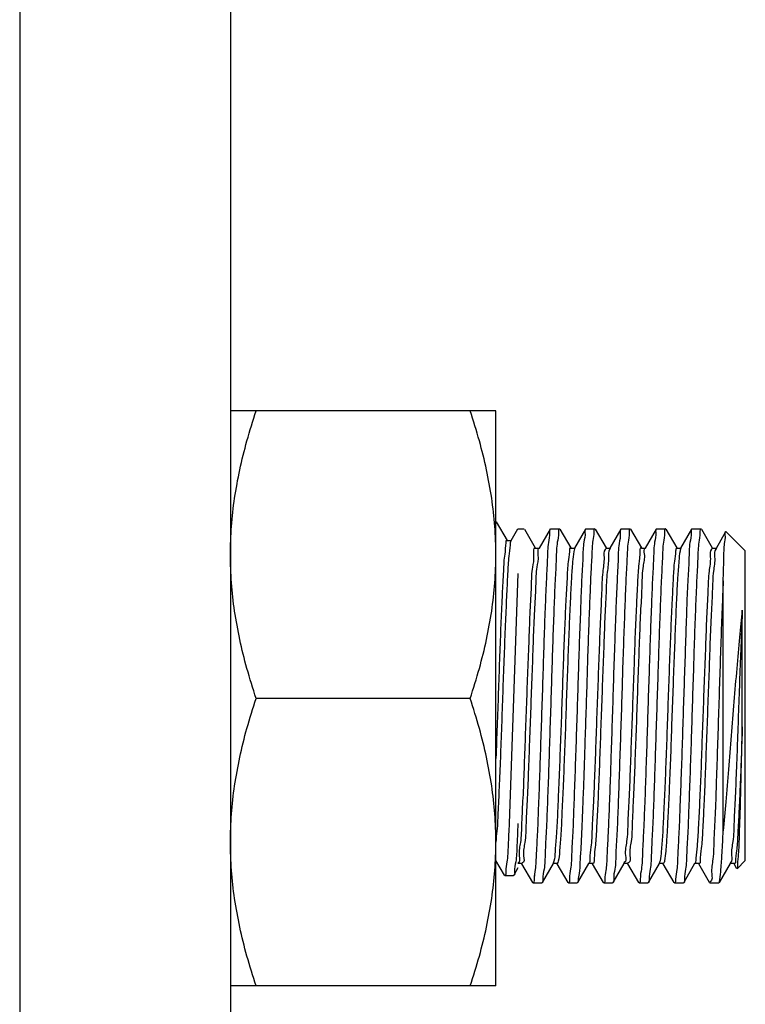
# Model space of a CAD drawing. Extents: x -1069802 to 3709200, y -1510837 to 973127.
# Drawn here: x 1009525 to 1009615, y -1283643 to -1283521 of the extents above; entities that cross this region are included whole.
import ezdxf

# ---------------------------------------------------------------- set-up
doc = ezdxf.new("R2010")
doc.units = 0
doc.header["$LTSCALE"] = 1000
doc.header["$MEASUREMENT"] = 0

msp = doc.modelspace()

# ---------------------------------------------------------------- linework, layer by layer
at = {"color": 0, "linetype": 'Continuous'}
for p, q in [((1009525.07, -1279733.96), (1009525.07, -1284241.95)), ((1009583.91, -1283569.71), (1009551.11, -1283569.71)), ((1009551.11, -1283569.71), (1009551.11, -1283640.77)), ((1009583.91, -1283640.77), (1009583.91, -1283569.71)), ((1009583.91, -1283640.77), (1009583.91, -1283569.71)), ((1009583.95, -1283583.41), (1009585.29, -1283585.73)), ((1009583.95, -1283583.41), (1009585.29, -1283585.73)), ((1009585.8, -1283585.74), (1009586.64, -1283584.29)), ((1009585.8, -1283585.74), (1009586.64, -1283584.29)), ((1009586.64, -1283584.29), (1009587.4, -1283584.29)), ((1009587.44, -1283584.32), (1009588.78, -1283586.65)), ((1009589.29, -1283586.66), (1009590.64, -1283584.32)), ((1009590.68, -1283584.29), (1009590.64, -1283584.32)), ((1009590.68, -1283584.29), (1009591.77, -1283584.29)), ((1009591.81, -1283584.32), (1009593.16, -1283586.65)), ((1009593.66, -1283586.66), (1009595.01, -1283584.32)), ((1009595.05, -1283584.29), (1009595.01, -1283584.32)), ((1009595.05, -1283584.29), (1009596.15, -1283584.29)), ((1009596.18, -1283584.32), (1009597.53, -1283586.65)), ((1009598.04, -1283586.66), (1009599.39, -1283584.32)), ((1009599.43, -1283584.29), (1009599.39, -1283584.32)), ((1009599.43, -1283584.29), (1009600.52, -1283584.29)), ((1009600.56, -1283584.32), (1009601.9, -1283586.65)), ((1009602.41, -1283586.66), (1009603.76, -1283584.32)), ((1009603.8, -1283584.29), (1009603.76, -1283584.32)), ((1009603.8, -1283584.29), (1009604.89, -1283584.29)), ((1009604.93, -1283584.32), (1009606.27, -1283586.65)), ((1009606.78, -1283586.66), (1009608.13, -1283584.32)), ((1009608.17, -1283584.29), (1009608.13, -1283584.32)), ((1009608.17, -1283584.29), (1009609.26, -1283584.29)), ((1009609.3, -1283584.32), (1009610.65, -1283586.65)), ((1009611.16, -1283586.66), (1009612.32, -1283584.64)), ((1009612.32, -1283584.64), (1009612.34, -1283584.64)), ((1009614.73, -1283587.02), (1009612.34, -1283584.64)), ((1009585.28, -1283585.74), (1009585.78, -1283585.74)), ((1009585.28, -1283585.74), (1009585.78, -1283585.74)), ((1009585.78, -1283585.78), (1009585.8, -1283585.74)), ((1009585.78, -1283585.78), (1009585.8, -1283585.74)), ((1009588.77, -1283586.66), (1009589.27, -1283586.66)), ((1009589.27, -1283586.69), (1009589.29, -1283586.66)), ((1009593.14, -1283586.66), (1009593.64, -1283586.66)), ((1009593.65, -1283586.69), (1009593.61, -1283586.78)), ((1009593.64, -1283586.69), (1009593.66, -1283586.66)), ((1009597.51, -1283586.66), (1009598.02, -1283586.66)), ((1009598.02, -1283586.69), (1009598.04, -1283586.66)), ((1009601.89, -1283586.66), (1009602.39, -1283586.66)), ((1009602.39, -1283586.69), (1009602.34, -1283586.69)), ((1009602.39, -1283586.69), (1009602.41, -1283586.66)), ((1009606.26, -1283586.66), (1009606.76, -1283586.66)), ((1009606.77, -1283586.7), (1009606.74, -1283586.79)), ((1009606.76, -1283586.69), (1009606.78, -1283586.66)), ((1009610.63, -1283586.66), (1009611.14, -1283586.66)), ((1009611.17, -1283586.76), (1009611.09, -1283586.81)), ((1009611.14, -1283586.69), (1009611.16, -1283586.66)), ((1009614.73, -1283625.29), (1009614.73, -1283587.02)), ((1009586.64, -1283589.79), (1009585.55, -1283620.7)), ((1009586.64, -1283589.79), (1009585.55, -1283620.7)), ((1009612, -1283621.62), (1009612, -1283590.7)), ((1009614.36, -1283608.76), (1009614.36, -1283594.33)), ((1009580.74, -1283605.24), (1009554.29, -1283605.24)), ((1009586.64, -1283620.7), (1009586.52, -1283623)), ((1009586.64, -1283620.7), (1009586.52, -1283623)), ((1009586.52, -1283623), (1009586.51, -1283623.42)), ((1009586.52, -1283623), (1009586.51, -1283623.42)), ((1009584.97, -1283627.07), (1009583.91, -1283625.25)), ((1009584.97, -1283627.07), (1009583.91, -1283625.25)), ((1009586.64, -1283626.19), (1009586.14, -1283627.07)), ((1009586.64, -1283626.19), (1009586.14, -1283627.07)), ((1009587.13, -1283625.65), (1009586.62, -1283625.65)), ((1009588.46, -1283627.99), (1009587.11, -1283625.66)), ((1009590.97, -1283625.65), (1009589.63, -1283627.99)), ((1009591.07, -1283625.36), (1009590.97, -1283625.59)), ((1009591, -1283625.61), (1009590.97, -1283625.65)), ((1009591.5, -1283625.65), (1009591, -1283625.65)), ((1009592.83, -1283627.99), (1009591.48, -1283625.66)), ((1009595.35, -1283625.65), (1009594, -1283627.99)), ((1009595.37, -1283625.61), (1009595.35, -1283625.65)), ((1009595.87, -1283625.65), (1009595.37, -1283625.65)), ((1009597.2, -1283627.99), (1009595.86, -1283625.66)), ((1009599.72, -1283625.65), (1009598.37, -1283627.99)), ((1009599.74, -1283625.61), (1009599.72, -1283625.65)), ((1009599.78, -1283625.53), (1009599.73, -1283625.55)), ((1009600.25, -1283625.65), (1009599.74, -1283625.65)), ((1009601.57, -1283627.99), (1009600.23, -1283625.66)), ((1009604.09, -1283625.65), (1009602.74, -1283627.99)), ((1009604.14, -1283625.51), (1009604.09, -1283625.6)), ((1009604.12, -1283625.61), (1009604.09, -1283625.65)), ((1009604.62, -1283625.65), (1009604.12, -1283625.65)), ((1009605.95, -1283627.99), (1009604.6, -1283625.66)), ((1009608.47, -1283625.65), (1009607.12, -1283627.99)), ((1009608.49, -1283625.61), (1009608.47, -1283625.65)), ((1009608.56, -1283625.56), (1009608.48, -1283625.63)), ((1009608.99, -1283625.65), (1009608.49, -1283625.65)), ((1009610.32, -1283627.99), (1009608.98, -1283625.66)), ((1009612.84, -1283625.65), (1009611.49, -1283627.99)), ((1009612.86, -1283625.61), (1009612.84, -1283625.65)), ((1009613.36, -1283625.65), (1009612.86, -1283625.65)), ((1009613.7, -1283626.28), (1009613.35, -1283625.66)), ((1009614.73, -1283625.28), (1009613.73, -1283626.29)), ((1009585, -1283627.11), (1009584.97, -1283627.07)), ((1009585, -1283627.11), (1009584.97, -1283627.07)), ((1009585, -1283627.11), (1009586.1, -1283627.11)), ((1009585, -1283627.11), (1009586.1, -1283627.11)), ((1009586.14, -1283627.07), (1009586.1, -1283627.11)), ((1009586.14, -1283627.07), (1009586.1, -1283627.11)), ((1009588.72, -1283627.17), (1009588.7, -1283627.2)), ((1009588.49, -1283628.02), (1009588.46, -1283627.99)), ((1009588.49, -1283628.02), (1009589.59, -1283628.02)), ((1009589.63, -1283627.99), (1009589.59, -1283628.02)), ((1009592.87, -1283628.02), (1009592.83, -1283627.99)), ((1009592.87, -1283628.02), (1009593.96, -1283628.02)), ((1009594, -1283627.99), (1009593.96, -1283628.02)), ((1009597.24, -1283628.02), (1009597.2, -1283627.99)), ((1009597.24, -1283628.02), (1009598.33, -1283628.02)), ((1009598.37, -1283627.99), (1009598.33, -1283628.02)), ((1009601.61, -1283628.02), (1009601.57, -1283627.99)), ((1009601.61, -1283628.02), (1009602.71, -1283628.02)), ((1009602.74, -1283627.99), (1009602.71, -1283628.02)), ((1009605.99, -1283628.02), (1009605.95, -1283627.99)), ((1009605.99, -1283628.02), (1009607.08, -1283628.02)), ((1009607.12, -1283627.99), (1009607.08, -1283628.02)), ((1009610.36, -1283628.02), (1009610.32, -1283627.99)), ((1009610.36, -1283628.02), (1009611.45, -1283628.02)), ((1009611.45, -1283628.02), (1009611.49, -1283627.99)), ((1009583.91, -1283640.77), (1009551.11, -1283640.77))]:
    msp.add_line(p, q, dxfattribs=at)
at = {"color": 0}
for p, q in [((1009525.07, -1283302.76), (1009525.07, -1283743.1)), ((1009551.11, -1283328.81), (1009551.11, -1283717.06))]:
    msp.add_line(p, q, dxfattribs=at)
at = {"color": 0, "linetype": 'Continuous'}
for points, start_tangent, end_tangent in [([(1009551.11, -1283587.48), (1009551.24, -1283583.99), (1009551.63, -1283580.5), (1009552.27, -1283576.99), (1009553.15, -1283573.42), (1009554.29, -1283569.71)], (0, 1), (0.316228, 0.948683)), ([(1009583.91, -1283587.48), (1009583.78, -1283583.99), (1009583.39, -1283580.5), (1009582.75, -1283576.99), (1009581.87, -1283573.42), (1009580.74, -1283569.71)], (0, 1), (-0.316228, 0.948683)), ([(1009583.91, -1283587.48), (1009583.78, -1283583.99), (1009583.39, -1283580.5), (1009582.75, -1283576.99), (1009581.87, -1283573.42), (1009580.74, -1283569.71)], (0, 1), (-0.316228, 0.948683)), ([(1009587.4, -1283584.29), (1009587.39, -1283584.29)], (-1, 0), (-0.998721, -0.050563)), ([(1009590.63, -1283584.3), (1009590.54, -1283584.71), (1009590.4, -1283586), (1009590.26, -1283588.09), (1009590.13, -1283590.84), (1009589.99, -1283594.14), (1009589.85, -1283597.97), (1009589.72, -1283602.14), (1009589.58, -1283606.4), (1009589.44, -1283610.61), (1009589.31, -1283614.66), (1009589.17, -1283618.43), (1009589.04, -1283621.71), (1009588.9, -1283624.39), (1009588.76, -1283626.39), (1009588.63, -1283627.61), (1009588.5, -1283628.02)], (-0.900446, -0.434968), (-0.998664, -0.051681)), ([(1009591.77, -1283584.29), (1009591.64, -1283584.71), (1009591.5, -1283585.95), (1009591.36, -1283587.97), (1009591.23, -1283590.69), (1009591.09, -1283594.01), (1009590.95, -1283597.79), (1009590.82, -1283601.89), (1009590.68, -1283606.15), (1009590.54, -1283610.42), (1009590.41, -1283614.52), (1009590.27, -1283618.3), (1009590.13, -1283621.61), (1009590, -1283624.33), (1009589.86, -1283626.35), (1009589.72, -1283627.6), (1009589.64, -1283628.01)], (-0.998721, -0.050562), (-0.898123, -0.439744)), ([(1009591.77, -1283584.29), (1009591.77, -1283584.29)], (-1, 0), (-0.998721, -0.050563)), ([(1009595, -1283584.3), (1009594.92, -1283584.7), (1009594.78, -1283585.92), (1009594.65, -1283587.9), (1009594.51, -1283590.58), (1009594.38, -1283593.85), (1009594.24, -1283597.62), (1009594.1, -1283601.68), (1009593.97, -1283605.89), (1009593.83, -1283610.14), (1009593.69, -1283614.32), (1009593.55, -1283618.18), (1009593.42, -1283621.49), (1009593.28, -1283624.23), (1009593.14, -1283626.31), (1009593, -1283627.6), (1009592.87, -1283628.02)], (-0.893109, -0.44984), (-0.998739, -0.050197)), ([(1009596.14, -1283584.29), (1009596.02, -1283584.66), (1009595.89, -1283585.74), (1009595.76, -1283587.51), (1009595.64, -1283589.91), (1009595.51, -1283592.84), (1009595.38, -1283596.23), (1009595.25, -1283599.94), (1009595.13, -1283603.87), (1009595, -1283607.87), (1009594.87, -1283611.81)], (-0.998275, -0.05872), (-0.032936, -0.999457)), ([(1009596.15, -1283584.29), (1009596.14, -1283584.29)], (-1, 0), (-0.998275, -0.05872)), ([(1009599.38, -1283584.3), (1009599.28, -1283584.74), (1009599.14, -1283586.11), (1009599, -1283588.33), (1009598.86, -1283591.24), (1009598.72, -1283594.73), (1009598.57, -1283598.76), (1009598.43, -1283603.1), (1009598.29, -1283607.49), (1009598.15, -1283611.81)], (-0.915397, -0.402552), (-0.032936, -0.999457)), ([(1009600.51, -1283584.29), (1009600.38, -1283584.71), (1009600.25, -1283585.95), (1009600.11, -1283587.97), (1009599.97, -1283590.69), (1009599.84, -1283594.01), (1009599.7, -1283597.79), (1009599.56, -1283601.89), (1009599.43, -1283606.15), (1009599.29, -1283610.42), (1009599.15, -1283614.52), (1009599.02, -1283618.3), (1009598.88, -1283621.61), (1009598.74, -1283624.33), (1009598.61, -1283626.35), (1009598.47, -1283627.6), (1009598.38, -1283628.01)], (-0.998721, -0.050562), (-0.898123, -0.439744)), ([(1009600.52, -1283584.29), (1009600.51, -1283584.29)], (-1, 0), (-0.998721, -0.050563)), ([(1009603.75, -1283584.3), (1009603.66, -1283584.7), (1009603.53, -1283585.92), (1009603.39, -1283587.9), (1009603.26, -1283590.57), (1009603.12, -1283593.84), (1009602.98, -1283597.62), (1009602.85, -1283601.68), (1009602.71, -1283605.88), (1009602.58, -1283610.14), (1009602.44, -1283614.32), (1009602.3, -1283618.18), (1009602.16, -1283621.5), (1009602.03, -1283624.23), (1009601.89, -1283626.32), (1009601.75, -1283627.6), (1009601.62, -1283628.02)], (-0.893087, -0.449883), (-0.998737, -0.050246)), ([(1009604.88, -1283584.29), (1009604.76, -1283584.71), (1009604.62, -1283585.95), (1009604.48, -1283587.97), (1009604.35, -1283590.69), (1009604.21, -1283594.01), (1009604.07, -1283597.79), (1009603.94, -1283601.89), (1009603.8, -1283606.15), (1009603.66, -1283610.42), (1009603.53, -1283614.52), (1009603.39, -1283618.3), (1009603.25, -1283621.61), (1009603.12, -1283624.33), (1009602.98, -1283626.35), (1009602.84, -1283627.6), (1009602.75, -1283628.01)], (-0.998721, -0.050562), (-0.898123, -0.439744)), ([(1009604.89, -1283584.29), (1009604.88, -1283584.29)], (-1, 0), (-0.998721, -0.050563)), ([(1009608.12, -1283584.3), (1009608.03, -1283584.71), (1009607.89, -1283586), (1009607.76, -1283588.08), (1009607.62, -1283590.83), (1009607.48, -1283594.13), (1009607.35, -1283597.98), (1009607.21, -1283602.15), (1009607.07, -1283606.41), (1009606.94, -1283610.62), (1009606.8, -1283614.67), (1009606.66, -1283618.44), (1009606.53, -1283621.72), (1009606.39, -1283624.4), (1009606.26, -1283626.39), (1009606.12, -1283627.61), (1009605.99, -1283628.02)], (-0.900078, -0.43573), (-0.998664, -0.051676)), ([(1009609.26, -1283584.29), (1009609.13, -1283584.71), (1009608.99, -1283585.95), (1009608.85, -1283587.97), (1009608.72, -1283590.69), (1009608.58, -1283594.01), (1009608.44, -1283597.79), (1009608.31, -1283601.89), (1009608.17, -1283606.15), (1009608.04, -1283610.42), (1009607.9, -1283614.52), (1009607.76, -1283618.3), (1009607.63, -1283621.61), (1009607.49, -1283624.33), (1009607.35, -1283626.35), (1009607.22, -1283627.6), (1009607.13, -1283628.01)], (-0.998721, -0.050562), (-0.898123, -0.439744)), ([(1009609.26, -1283584.29), (1009609.26, -1283584.29)], (-1, 0), (-0.998721, -0.050563)), ([(1009612, -1283590.7), (1009612.08, -1283588.05), (1009612.17, -1283586.11), (1009612.26, -1283584.97), (1009612.33, -1283584.63)], (0.029101, 0.999576), (0.82023, -0.572034)), ([(1009585.27, -1283585.76), (1009585.26, -1283585.75), (1009585.11, -1283586.29), (1009584.96, -1283587.67), (1009584.82, -1283589.85), (1009584.67, -1283592.71), (1009584.52, -1283596.13), (1009584.37, -1283599.96), (1009584.23, -1283604.03), (1009584.08, -1283608.15), (1009583.93, -1283612.14), (1009583.91, -1283612.68)], (-0.789791, 0.613375), (-0.038578, -0.999256)), ([(1009585.27, -1283585.76), (1009585.26, -1283585.75), (1009585.11, -1283586.29), (1009584.96, -1283587.67), (1009584.82, -1283589.85), (1009584.67, -1283592.71), (1009584.52, -1283596.13), (1009584.37, -1283599.96), (1009584.23, -1283604.03), (1009584.08, -1283608.15), (1009583.93, -1283612.14), (1009583.91, -1283612.68)], (-0.789791, 0.613375), (-0.038578, -0.999256)), ([(1009585.77, -1283585.77), (1009585.66, -1283586.29), (1009585.51, -1283587.67), (1009585.36, -1283589.85), (1009585.22, -1283592.71), (1009585.07, -1283596.13), (1009584.92, -1283599.96), (1009584.77, -1283604.03), (1009584.63, -1283608.15), (1009584.48, -1283612.14), (1009584.33, -1283615.82), (1009584.18, -1283619.03)], (-0.537021, -0.843569), (-0.050418, -0.998728)), ([(1009585.77, -1283585.77), (1009585.66, -1283586.29), (1009585.51, -1283587.67), (1009585.36, -1283589.85), (1009585.22, -1283592.71), (1009585.07, -1283596.13), (1009584.92, -1283599.96), (1009584.77, -1283604.03), (1009584.63, -1283608.15), (1009584.48, -1283612.14), (1009584.33, -1283615.82), (1009584.18, -1283619.03)], (-0.537021, -0.843569), (-0.050418, -0.998728)), ([(1009554.29, -1283605.24), (1009553.15, -1283601.54), (1009552.27, -1283597.96), (1009551.63, -1283594.45), (1009551.24, -1283590.96), (1009551.11, -1283587.48)], (-0.316228, 0.948683), (-0.000001, 1)), ([(1009580.74, -1283605.24), (1009581.87, -1283601.54), (1009582.75, -1283597.96), (1009583.39, -1283594.45), (1009583.78, -1283590.96), (1009583.91, -1283587.48)], (0.316228, 0.948683), (0.000001, 1)), ([(1009580.74, -1283605.24), (1009581.87, -1283601.54), (1009582.75, -1283597.96), (1009583.39, -1283594.45), (1009583.78, -1283590.96), (1009583.91, -1283587.48)], (0.316228, 0.948683), (0.000001, 1)), ([(1009588.73, -1283586.72), (1009588.71, -1283586.71), (1009588.57, -1283587.45), (1009588.42, -1283589.03), (1009588.27, -1283591.38), (1009588.12, -1283594.38), (1009587.98, -1283597.91), (1009587.83, -1283601.82), (1009587.68, -1283605.91), (1009587.53, -1283610.02), (1009587.39, -1283613.95), (1009587.24, -1283617.54), (1009587.09, -1283620.61), (1009586.94, -1283623.04), (1009586.8, -1283624.71), (1009586.65, -1283625.55)], (-0.870821, 0.491601), (-0.997754, -0.066981)), ([(1009589.28, -1283586.72), (1009589.26, -1283586.71), (1009589.11, -1283587.45), (1009588.97, -1283589.03), (1009588.82, -1283591.38), (1009588.67, -1283594.38), (1009588.52, -1283597.91), (1009588.38, -1283601.82), (1009588.23, -1283605.91), (1009588.08, -1283610.02), (1009587.93, -1283613.95), (1009587.79, -1283617.54), (1009587.64, -1283620.61), (1009587.49, -1283623.04), (1009587.34, -1283624.71), (1009587.2, -1283625.55), (1009587.14, -1283625.55)], (-0.868246, 0.496134), (-0.991789, 0.127882)), ([(1009589.28, -1283586.72), (1009589.26, -1283586.71)], (-0.868246, 0.496134), (-0.917795, 0.397054)), ([(1009593.14, -1283586.66), (1009592.99, -1283587.09), (1009592.84, -1283588.38), (1009592.7, -1283590.47), (1009592.55, -1283593.25), (1009592.4, -1283596.62), (1009592.25, -1283600.41), (1009592.11, -1283604.45), (1009591.96, -1283608.58), (1009591.81, -1283612.59), (1009591.66, -1283616.32), (1009591.52, -1283619.59), (1009591.37, -1283622.26), (1009591.22, -1283624.21), (1009591.07, -1283625.36)], (-1, 0.000602), (-0.337289, -0.941401)), ([(1009593.61, -1283586.78), (1009593.54, -1283587.09), (1009593.39, -1283588.38), (1009593.24, -1283590.47), (1009593.1, -1283593.25), (1009592.95, -1283596.62), (1009592.8, -1283600.41), (1009592.65, -1283604.45), (1009592.51, -1283608.58), (1009592.36, -1283612.59), (1009592.21, -1283616.32), (1009592.06, -1283619.59), (1009591.92, -1283622.26), (1009591.77, -1283624.21), (1009591.62, -1283625.36), (1009591.48, -1283625.63)], (-0.303131, -0.952949), (-0.766165, -0.642644)), ([(1009597.55, -1283586.72), (1009597.42, -1283586.84), (1009597.27, -1283587.83), (1009597.12, -1283589.64), (1009596.97, -1283592.2), (1009596.83, -1283595.37), (1009596.68, -1283599.03), (1009596.53, -1283603.01), (1009596.38, -1283607.13), (1009596.24, -1283611.2)], (-0.870711, -0.491794), (-0.036929, -0.999318)), ([(1009598.06, -1283586.74), (1009597.96, -1283586.84), (1009597.82, -1283587.83), (1009597.67, -1283589.64), (1009597.52, -1283592.2), (1009597.37, -1283595.37), (1009597.23, -1283599.03), (1009597.08, -1283603.01), (1009596.93, -1283607.13), (1009596.78, -1283611.2)], (-0.782104, -0.623148), (-0.036929, -0.999318)), ([(1009601.85, -1283586.7), (1009601.84, -1283586.69), (1009601.69, -1283587.38), (1009601.55, -1283588.92), (1009601.4, -1283591.22), (1009601.25, -1283594.19), (1009601.1, -1283597.69), (1009600.96, -1283601.58), (1009600.81, -1283605.67), (1009600.66, -1283609.78), (1009600.51, -1283613.73), (1009600.37, -1283617.34), (1009600.22, -1283620.45), (1009600.07, -1283622.92), (1009599.92, -1283624.64), (1009599.78, -1283625.53)], (-0.814413, 0.580286), (-0.927015, -0.375024)), ([(1009602.34, -1283586.69), (1009602.24, -1283587.38), (1009602.09, -1283588.92), (1009601.95, -1283591.22), (1009601.8, -1283594.19), (1009601.65, -1283597.69), (1009601.5, -1283601.58), (1009601.36, -1283605.67), (1009601.21, -1283609.78), (1009601.06, -1283613.73), (1009600.91, -1283617.34), (1009600.77, -1283620.45), (1009600.62, -1283622.92), (1009600.47, -1283624.64), (1009600.32, -1283625.53), (1009600.23, -1283625.55)], (-0.918687, -0.394986), (-0.991844, -0.127461)), ([(1009606.26, -1283586.66), (1009606.12, -1283587.04), (1009605.97, -1283588.28), (1009605.82, -1283590.32), (1009605.68, -1283593.07), (1009605.53, -1283596.4), (1009605.38, -1283600.17), (1009605.23, -1283604.21), (1009605.09, -1283608.34), (1009604.94, -1283612.36), (1009604.79, -1283616.11), (1009604.64, -1283619.42), (1009604.5, -1283622.13), (1009604.35, -1283624.12), (1009604.2, -1283625.31), (1009604.14, -1283625.51)], (-0.87635, -0.481675), (-0.367043, -0.930204)), ([(1009606.74, -1283586.79), (1009606.67, -1283587.04), (1009606.52, -1283588.28), (1009606.37, -1283590.32), (1009606.22, -1283593.07), (1009606.08, -1283596.4), (1009605.93, -1283600.17), (1009605.78, -1283604.21), (1009605.63, -1283608.34), (1009605.49, -1283612.36), (1009605.34, -1283616.11), (1009605.19, -1283619.42), (1009605.04, -1283622.13), (1009604.9, -1283624.12), (1009604.75, -1283625.31), (1009604.61, -1283625.64)], (-0.330487, -0.94381), (-0.789874, -0.61327)), ([(1009610.66, -1283586.74), (1009610.54, -1283586.81), (1009610.4, -1283587.75), (1009610.25, -1283589.52), (1009610.1, -1283592.03), (1009609.95, -1283595.17), (1009609.81, -1283598.8), (1009609.66, -1283602.77), (1009609.51, -1283606.88), (1009609.36, -1283610.96), (1009609.22, -1283614.83), (1009609.07, -1283618.31), (1009608.92, -1283621.24), (1009608.77, -1283623.5), (1009608.63, -1283624.99), (1009608.56, -1283625.56)], (-0.938538, -0.345177), (-0.315215, -0.94902)), ([(1009611.09, -1283586.81), (1009610.94, -1283587.75), (1009610.8, -1283589.52), (1009610.65, -1283592.03), (1009610.5, -1283595.17), (1009610.35, -1283598.8), (1009610.21, -1283602.77), (1009610.06, -1283606.88), (1009609.91, -1283610.96), (1009609.76, -1283614.83), (1009609.62, -1283618.31), (1009609.47, -1283621.24), (1009609.32, -1283623.5), (1009609.17, -1283624.99), (1009609.03, -1283625.63), (1009609.02, -1283625.62)], (-0.783308, -0.621634), (-0.777902, 0.628386)), ([(1009612, -1283590.7), (1009611.86, -1283594.15), (1009611.71, -1283598.09), (1009611.57, -1283602.37), (1009611.43, -1283606.8), (1009611.29, -1283611.2), (1009611.15, -1283615.4), (1009611.01, -1283619.22), (1009610.86, -1283622.49), (1009610.72, -1283625.09), (1009610.58, -1283626.91), (1009610.44, -1283627.87), (1009610.33, -1283627.93)], (-0.04495, -0.998989), (-0.952491, -0.304567)), ([(1009614.36, -1283594.33), (1009614.02, -1283597.67), (1009613.67, -1283601.53), (1009613.33, -1283605.65), (1009613, -1283609.84), (1009612.67, -1283614.01), (1009612.33, -1283618.03), (1009612, -1283621.62)], (-0.112801, -0.993618), (-0.098603, -0.995127)), ([(1009614.36, -1283594.33), (1009614.22, -1283597.83), (1009614.07, -1283601.71), (1009613.92, -1283605.78), (1009613.78, -1283609.86), (1009613.63, -1283613.78), (1009613.48, -1283617.37), (1009613.34, -1283620.46), (1009613.19, -1283622.91), (1009613.04, -1283624.63), (1009612.9, -1283625.52), (1009612.84, -1283625.55)], (-0.044847, -0.998994), (-0.953086, -0.3027)), ([(1009551.11, -1283623.01), (1009551.24, -1283619.52), (1009551.63, -1283616.03), (1009552.27, -1283612.52), (1009553.15, -1283608.94), (1009554.29, -1283605.24)], (0, 1), (0.316228, 0.948683)), ([(1009583.91, -1283623.01), (1009583.78, -1283619.52), (1009583.39, -1283616.03), (1009582.75, -1283612.52), (1009581.87, -1283608.95), (1009580.74, -1283605.24)], (0, 1), (-0.316228, 0.948683)), ([(1009583.91, -1283623.01), (1009583.78, -1283619.52), (1009583.39, -1283616.03), (1009582.75, -1283612.52), (1009581.87, -1283608.95), (1009580.74, -1283605.24)], (0, 1), (-0.316228, 0.948683)), ([(1009614.36, -1283608.76), (1009614.23, -1283612.55), (1009614.09, -1283616.09), (1009613.95, -1283619.23), (1009613.81, -1283621.85), (1009613.67, -1283623.84), (1009613.53, -1283625.12), (1009613.39, -1283625.64), (1009613.38, -1283625.63)], (-0.035994, -0.999352), (-0.779481, 0.626426)), ([(1009613.73, -1283626.29), (1009613.82, -1283625.78), (1009613.91, -1283624.47), (1009614, -1283622.4), (1009614.09, -1283619.68), (1009614.18, -1283616.38), (1009614.27, -1283612.67), (1009614.36, -1283608.76)], (0.707111, 0.707102), (0.022759, 0.999741)), ([(1009594.87, -1283611.81), (1009594.76, -1283615.18), (1009594.64, -1283618.3), (1009594.53, -1283621.1), (1009594.42, -1283623.5), (1009594.3, -1283625.44), (1009594.19, -1283626.86), (1009594.07, -1283627.73), (1009594.01, -1283628)], (-0.032936, -0.999457), (-0.775858, -0.630908)), ([(1009596.24, -1283611.2), (1009596.09, -1283615.05), (1009595.94, -1283618.5), (1009595.79, -1283621.4), (1009595.65, -1283623.61), (1009595.5, -1283625.05), (1009595.39, -1283625.63)], (-0.036929, -0.999318), (-0.77551, -0.631336)), ([(1009596.78, -1283611.2), (1009596.64, -1283615.05), (1009596.49, -1283618.5), (1009596.34, -1283621.4), (1009596.19, -1283623.61), (1009596.05, -1283625.05), (1009595.9, -1283625.64), (1009595.89, -1283625.63)], (-0.036929, -0.999318), (-0.766171, 0.642637)), ([(1009598.15, -1283611.81), (1009598.02, -1283615.65), (1009597.89, -1283619.17), (1009597.76, -1283622.21), (1009597.63, -1283624.69), (1009597.5, -1283626.52), (1009597.37, -1283627.64), (1009597.25, -1283628.02)], (-0.032936, -0.999457), (-0.998394, -0.056644)), ([(1009584.18, -1283619.03), (1009584.04, -1283621.62), (1009583.9, -1283623.01)], (-0.050418, -0.998728), (-0.053106, -0.998589)), ([(1009584.18, -1283619.03), (1009584.04, -1283621.62), (1009583.9, -1283623.01)], (-0.050418, -0.998728), (-0.053106, -0.998589)), ([(1009585.55, -1283620.7), (1009585.42, -1283623.39), (1009585.28, -1283625.44), (1009585.14, -1283626.69), (1009585.01, -1283627.11)], (-0.044971, -0.998988), (-0.99868, -0.051362)), ([(1009585.55, -1283620.7), (1009585.42, -1283623.39), (1009585.28, -1283625.44), (1009585.14, -1283626.69), (1009585.01, -1283627.11)], (-0.044971, -0.998988), (-0.99868, -0.051362)), ([(1009611.49, -1283627.98), (1009611.59, -1283627.6), (1009611.72, -1283626.36), (1009611.86, -1283624.34), (1009612, -1283621.62)], (0.466791, 0.884368), (0.044991, 0.998987)), ([(1009554.29, -1283640.77), (1009553.15, -1283637.07), (1009552.27, -1283633.49), (1009551.63, -1283629.98), (1009551.24, -1283626.49), (1009551.11, -1283623.01)], (-0.316228, 0.948683), (-0.000001, 1)), ([(1009580.74, -1283640.77), (1009581.87, -1283637.07), (1009582.75, -1283633.49), (1009583.39, -1283629.98), (1009583.78, -1283626.49), (1009583.91, -1283623.01)], (0.316228, 0.948683), (0.000001, 1)), ([(1009580.74, -1283640.77), (1009581.87, -1283637.07), (1009582.75, -1283633.49), (1009583.39, -1283629.98), (1009583.78, -1283626.49), (1009583.91, -1283623.01)], (0.316228, 0.948683), (0.000001, 1)), ([(1009586.51, -1283623.42), (1009586.37, -1283625.44), (1009586.23, -1283626.69), (1009586.15, -1283627.1)], (-0.040352, -0.999186), (-0.898123, -0.439744)), ([(1009586.51, -1283623.42), (1009586.37, -1283625.44), (1009586.23, -1283626.69), (1009586.15, -1283627.1)], (-0.040352, -0.999186), (-0.898123, -0.439744)), ([(1009585.01, -1283627.11), (1009585, -1283627.11)], (-0.99868, -0.051362), (-1, 0)), ([(1009585.01, -1283627.11), (1009585, -1283627.11)], (-0.99868, -0.051362), (-1, 0)), ([(1009588.75, -1283627.11), (1009588.72, -1283627.11)], (-0.997754, -0.066981), (-0.999569, 0.029353)), ([(1009588.5, -1283628.02), (1009588.49, -1283628.02)], (-0.998664, -0.05168), (-1, 0)), ([(1009592.87, -1283628.02), (1009592.87, -1283628.02)], (-0.998739, -0.050198), (-1, 0)), ([(1009597.25, -1283628.02), (1009597.24, -1283628.02)], (-0.998394, -0.056644), (-1, 0)), ([(1009601.62, -1283628.02), (1009601.61, -1283628.02)], (-0.998737, -0.050245), (-1, 0)), ([(1009605.99, -1283628.02), (1009605.99, -1283628.02)], (-0.998664, -0.051676), (-1, 0))]:
    msp.add_spline(points, degree=3, dxfattribs=dict(at, start_tangent=start_tangent, end_tangent=end_tangent))

doc.saveas('drawing.dxf')
